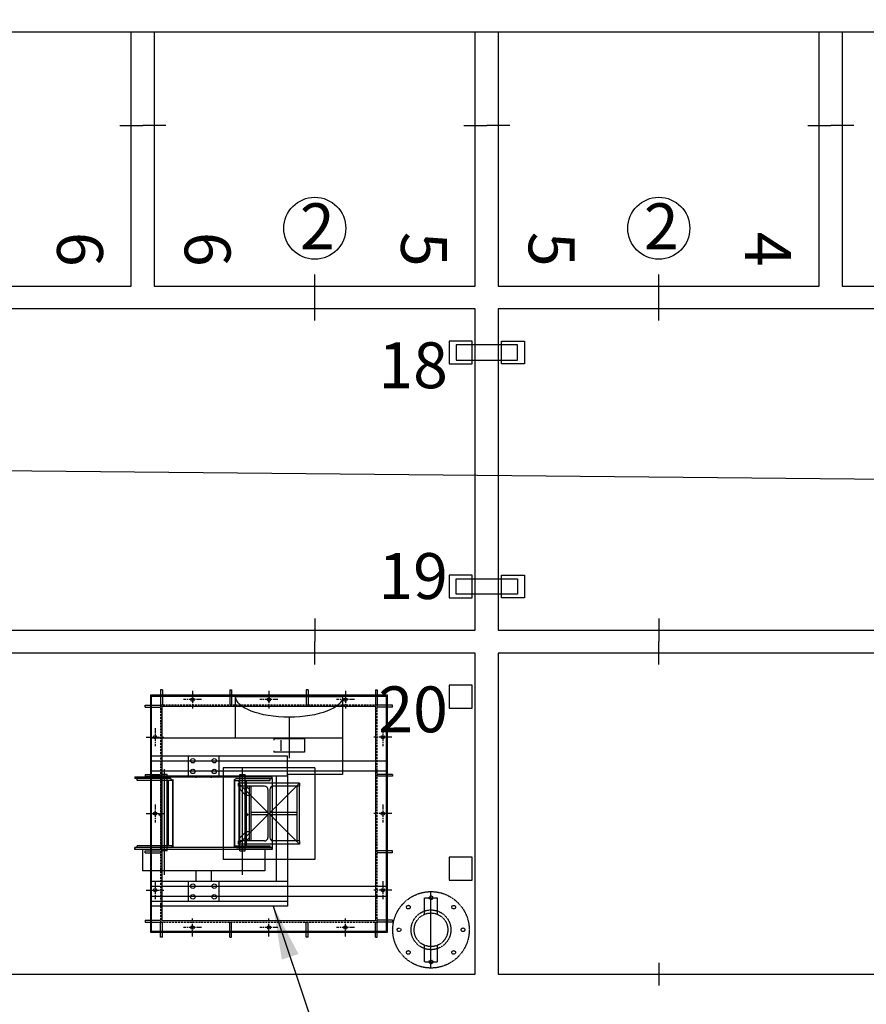
# Model space of a CAD drawing. Extents: x 153255 to 471204, y -10338 to 375321.
# Drawn here: x 435536 to 441074, y 210305 to 216743 of the extents above; entities that cross this region are included whole.
import ezdxf

# ---------------------------------------------------------------- set-up
doc = ezdxf.new("R2010")
doc.units = 0
doc.header["$PDMODE"] = 35
for name, pattern in [('CENTER', [50.8, 31.75, -6.35, 6.35, -6.35]), ('DASHED', [19.05, 12.7, -6.35]), ('HIDDEN', [9.525, 6.35, -3.175])]:
    doc.linetypes.add(name, pattern=pattern)
doc.layers.get('DEFPOINTS').update_dxf_attribs({"linetype": 'CONTINUOUS'})
doc.layers.add('OBJECT', color=7, linetype='CONTINUOUS')
doc.styles.get("Standard").update_dxf_attribs({"font": 'txt.shx'})
doc.dimstyles.new('STANDARD_WS', dxfattribs={"dimtxt": 2.5, "dimasz": 2.5, "dimexe": 1.25, "dimexo": 0.625, "dimtad": 1, "dimdec": 4, "dimdsep": 46, "dimtxsty": 'STANDARD', "dimcen": 2.5, "dimadec": 0, "dimazin": 0, "dimtfac": 1, "dimtdec": 4, "dimtmove": 0, "dimatfit": 3, "dimfxl": 1, "dimtolj": 1, "dimtzin": 0, "dimarcsym": 0})

# ---------------------------------------------------------------- blocks, each defined once
blk = doc.blocks.new('*D2912')
at = {"layer": 'DEFPOINTS', "color": 0}
for p in [(420666.4, 215001.8), (447516.4, 210501.8), (447516.4, 207320.3)]:
    blk.add_point(p, dxfattribs=at)
at = {"layer": 'OBJECT', "color": 0, "lineweight": -2}
for p, q in [((420666.4, 214770.8), (420666.4, 207089.3)), ((447516.4, 210270.8), (447516.4, 207089.3)), ((420897.4, 207320.3), (447285.4, 207320.3))]:
    blk.add_line(p, q, dxfattribs=at)
at = {"layer": 'OBJECT', "color": 0}
for points in [[(420897.4, 207358.8), (420897.4, 207281.8), (420666.4, 207320.3)], [(447285.4, 207358.8), (447285.4, 207281.8), (447516.4, 207320.3)]]:
    blk.add_solid(points, dxfattribs=at)
at = {"layer": 'OBJECT', "color": 0, "insert": (434091.4, 207534.8), "char_height": 330, "attachment_point": 5}
blk.add_mtext('\\A1;26850', dxfattribs=at)

msp = doc.modelspace()

# ---------------------------------------------------------------- linework, layer by layer
at = {"layer": 'OBJECT'}
for p, q in [((436191.371, 216051.786), (436341.371, 216051.786)), ((436491.371, 216051.786), (436341.371, 216051.786)), ((438441.371, 216051.786), (438591.371, 216051.786)), ((438741.371, 216051.786), (438591.371, 216051.786)), ((440691.371, 216051.786), (440841.371, 216051.786)), ((440991.371, 216051.786), (440841.371, 216051.786)), ((437466.371, 214926.786), (437466.371, 215076.786)), ((439716.371, 214926.786), (439716.371, 215076.786)), ((437466.371, 214776.786), (437466.371, 214926.786)), ((439716.371, 214776.786), (439716.371, 214926.786)), ((434799.99, 213801.633), (447366.223, 213676.786)), ((437466.371, 212826.786), (437466.371, 212676.786)), ((439716.371, 212826.786), (439716.371, 212676.786)), ((437466.371, 212526.786), (437466.371, 212676.786)), ((439716.371, 212526.786), (439716.371, 212676.786)), ((436469.371, 212360.563), (436457.371, 212360.563)), ((436457.371, 212360.563), (436457.371, 212260.786)), ((436469.371, 212360.563), (436469.371, 212260.786)), ((436910.371, 212360.563), (436922.371, 212360.563)), ((436910.371, 212360.563), (436910.371, 212260.786)), ((436922.371, 212360.563), (436922.371, 212260.786)), ((437422.371, 212360.563), (437410.371, 212360.563)), ((437410.371, 212360.563), (437410.371, 212260.786)), ((437422.371, 212360.563), (437422.371, 212260.786)), ((437863.371, 212360.563), (437875.371, 212360.563)), ((437863.371, 212360.563), (437863.371, 212260.786)), ((437875.371, 212360.563), (437875.371, 212260.786)), ((436398.592, 210784.007), (436398.592, 212319.565)), ((436398.592, 212319.565), (437934.15, 212319.565)), ((436948.592, 212047.286), (436948.592, 212317.286)), ((436948.592, 212317.286), (437648.592, 212317.286)), ((436948.592, 212047.286), (436948.592, 212317.286)), ((436948.592, 212317.286), (437648.592, 212317.286)), ((437648.592, 212317.286), (437648.592, 211807.286)), ((437934.15, 212319.565), (437934.15, 210784.007)), ((436357.594, 212248.786), (436357.594, 212260.786)), ((436357.594, 212260.786), (436457.371, 212260.786)), ((436357.594, 212248.786), (436457.371, 212248.786)), ((437975.148, 212260.786), (437875.371, 212260.786)), ((437975.148, 212248.786), (437875.371, 212248.786)), ((437975.148, 212248.786), (437975.148, 212260.786)), ((437298.592, 212182.286), (437298.592, 211915.117)), ((436398.592, 212047.286), (436948.592, 212047.286)), ((436948.592, 212047.286), (437648.592, 212047.286)), ((437398.592, 212039.62), (437198.592, 212039.62)), ((437198.592, 212039.62), (437198.592, 212031.286)), ((437243.592, 212031.286), (437243.592, 211961.286)), ((437398.592, 212039.62), (437398.592, 211952.952)), ((437198.592, 211961.286), (437198.592, 211952.952)), ((437288.592, 211927.286), (436398.592, 211927.286)), ((436638.592, 211927.286), (436638.592, 211797.286)), ((436838.592, 211927.286), (436838.592, 211797.286)), ((437398.592, 211952.952), (437198.592, 211952.952)), ((437288.592, 211797.286), (437288.592, 211927.286)), ((437934.15, 211894.786), (436398.592, 211894.786)), ((436483.592, 211152.294), (436483.592, 211842.336)), ((436866.371, 211851.786), (436866.371, 211251.786)), ((437466.371, 211851.786), (436866.371, 211851.786)), ((436866.371, 211851.786), (436866.371, 211251.786)), ((437466.371, 211851.786), (436866.371, 211851.786)), ((436993.592, 211251.786), (436993.592, 211851.786)), ((436993.592, 211152.294), (436993.592, 211842.336)), ((437466.371, 211851.786), (437466.371, 211251.786)), ((437466.371, 211851.786), (437466.371, 211251.786)), ((436288.592, 211792.286), (436288.592, 211780.286)), ((436288.592, 211792.286), (437187.092, 211792.286)), ((436523.092, 211780.286), (436288.592, 211780.286)), ((436303.592, 211768.286), (436303.592, 211780.286)), ((436535.092, 211768.286), (436303.592, 211768.286)), ((436357.594, 211807.786), (436357.594, 211795.786)), ((436357.594, 211807.786), (436457.371, 211807.786)), ((436357.594, 211795.786), (436457.371, 211795.786)), ((437934.15, 211829.786), (436398.592, 211829.786)), ((437288.592, 211797.286), (436398.592, 211797.286)), ((436398.592, 211329.286), (436398.592, 211774.286)), ((436501.592, 211807.286), (436465.592, 211807.286)), ((436465.592, 211792.286), (436465.592, 211807.286)), ((436465.592, 211768.286), (436465.592, 211792.286)), ((436465.592, 211341.286), (436465.592, 211768.286)), ((436501.592, 211792.286), (436501.592, 211807.286)), ((436501.592, 211768.286), (436501.592, 211792.286)), ((436501.592, 211341.286), (436501.592, 211768.286)), ((436523.092, 211780.286), (436535.092, 211772.286)), ((436535.092, 211792.286), (436942.092, 211792.286)), ((436535.092, 211772.286), (436535.092, 211337.286)), ((436538.592, 211774.286), (436538.592, 211329.286)), ((436688.592, 211797.286), (436688.592, 211786.286)), ((436788.592, 211797.286), (436788.592, 211786.286)), ((436938.592, 211774.286), (436938.592, 211329.286)), ((436954.092, 211780.286), (436942.092, 211772.286)), ((436942.092, 211772.286), (436942.092, 211337.286)), ((436942.092, 211768.286), (437173.592, 211768.286)), ((436954.092, 211780.286), (437187.092, 211780.286)), ((436975.592, 211807.286), (437011.592, 211807.286)), ((436975.592, 211792.286), (436975.592, 211807.286)), ((436975.592, 211768.286), (436975.592, 211792.286)), ((436975.592, 211341.286), (436975.592, 211768.286)), ((437011.592, 211792.286), (437011.592, 211807.286)), ((437011.592, 211768.286), (437011.592, 211792.286)), ((437011.592, 211341.286), (437011.592, 211768.286)), ((437173.592, 211768.286), (437173.592, 211780.286)), ((437187.092, 211780.286), (437187.092, 211792.286)), ((437187.092, 211780.286), (437188.592, 211329.286)), ((437213.592, 211797.286), (437213.592, 211107.286)), ((437648.592, 211807.286), (437288.592, 211807.286)), ((437288.592, 211807.286), (437288.592, 210947.286)), ((437975.148, 211807.786), (437875.371, 211807.786)), ((437975.148, 211795.786), (437875.371, 211795.786)), ((437975.148, 211807.786), (437975.148, 211795.786)), ((436459.292, 211764.786), (436459.292, 211344.786)), ((436464.392, 211764.786), (436459.292, 211764.786)), ((436464.392, 211764.786), (436464.392, 211344.786)), ((436502.792, 211764.786), (436502.792, 211344.786)), ((436502.792, 211764.786), (436507.892, 211764.786)), ((436507.892, 211764.786), (436507.892, 211344.786)), ((436966.371, 211751.786), (436966.371, 211730.786)), ((437366.371, 211751.786), (436966.371, 211751.786)), ((437366.371, 211751.786), (436966.371, 211351.786)), ((437366.371, 211351.786), (436966.371, 211751.786)), ((436966.371, 211730.786), (436966.371, 211751.786)), ((437137.871, 211730.786), (436966.371, 211730.786)), ((436969.292, 211764.786), (436969.292, 211344.786)), ((436974.392, 211764.786), (436969.292, 211764.786)), ((436974.392, 211764.786), (436974.392, 211344.786)), ((436976.371, 211730.786), (436976.371, 211710.786)), ((437016.371, 211670.786), (436976.371, 211710.786)), ((437012.792, 211764.786), (437012.792, 211344.786)), ((437012.792, 211764.786), (437017.892, 211764.786)), ((437016.371, 211751.786), (437016.371, 211730.786)), ((437017.892, 211764.786), (437017.892, 211344.786)), ((437036.371, 211730.786), (437036.371, 211372.786)), ((437048.371, 211730.786), (437048.371, 211372.786)), ((437159.871, 211708.786), (437159.871, 211394.786)), ((437172.871, 211708.786), (437172.871, 211394.786)), ((437366.371, 211730.786), (437194.871, 211730.786)), ((437350.371, 211372.786), (437350.371, 211730.786)), ((437366.371, 211751.786), (437366.371, 211730.786)), ((437366.371, 211372.786), (437366.371, 211730.786)), ((437036.371, 211670.786), (437016.371, 211670.786)), ((436459.292, 211544.786), (436448.437, 211544.786)), ((436453.708, 211549.178), (436449.804, 211546.316)), ((436449.804, 211543.256), (436449.804, 211546.316)), ((436453.708, 211540.394), (436449.804, 211543.256)), ((436453.708, 211540.394), (436453.708, 211549.178)), ((436453.708, 211549.178), (436459.292, 211549.178)), ((436453.708, 211540.394), (436459.292, 211540.394)), ((436456.98, 211540.394), (436456.98, 211549.178)), ((436459.292, 211548.574), (436464.392, 211548.574)), ((436459.292, 211540.998), (436464.392, 211540.998)), ((437017.892, 211548.574), (437012.792, 211548.574)), ((437017.892, 211540.998), (437012.792, 211540.998)), ((437023.476, 211549.178), (437017.892, 211549.178)), ((437017.892, 211544.786), (437028.747, 211544.786)), ((437023.476, 211540.394), (437017.892, 211540.394)), ((437020.204, 211540.394), (437020.204, 211549.178)), ((437023.476, 211540.394), (437023.476, 211549.178)), ((437023.476, 211549.178), (437027.38, 211546.316)), ((437023.476, 211540.394), (437027.38, 211543.256)), ((437027.38, 211543.256), (437027.38, 211546.316)), ((437159.871, 211559.786), (437048.371, 211559.786)), ((437159.871, 211543.786), (437048.371, 211543.786)), ((437350.371, 211559.786), (437172.871, 211559.786)), ((437350.371, 211543.786), (437172.871, 211543.786)), ((437016.371, 211432.786), (436976.371, 211392.786)), ((436976.371, 211372.786), (436976.371, 211392.786)), ((437036.371, 211432.786), (437016.371, 211432.786)), ((437188.592, 211329.286), (436288.592, 211329.286)), ((436288.592, 211329.286), (436288.592, 211317.286)), ((437188.592, 211317.286), (436288.592, 211317.286)), ((436523.092, 211329.286), (436290.092, 211329.286)), ((436290.092, 211317.286), (436290.092, 211329.286)), ((437187.092, 211317.286), (436290.092, 211317.286)), ((436533.592, 211341.286), (436303.592, 211341.286)), ((436303.592, 211329.286), (436303.592, 211341.286)), ((436338.592, 211317.286), (436338.592, 211177.286)), ((436464.392, 211344.786), (436459.292, 211344.786)), ((436465.592, 211317.286), (436465.592, 211341.286)), ((436465.592, 211307.286), (436465.592, 211317.286)), ((436465.592, 211307.286), (436465.592, 211317.286)), ((436501.592, 211317.286), (436501.592, 211341.286)), ((436501.592, 211307.286), (436501.592, 211317.286)), ((436502.792, 211344.786), (436507.892, 211344.786)), ((436523.092, 211329.286), (436535.092, 211337.286)), ((436954.092, 211329.286), (436942.092, 211337.286)), ((436943.592, 211341.286), (437173.592, 211341.286)), ((436954.092, 211329.286), (437187.092, 211329.286)), ((437137.871, 211372.786), (436966.371, 211372.786)), ((436966.371, 211372.786), (436966.371, 211351.786)), ((436966.371, 211351.786), (436966.371, 211372.786)), ((437366.371, 211351.786), (436966.371, 211351.786)), ((436974.392, 211344.786), (436969.292, 211344.786)), ((436975.592, 211317.286), (436975.592, 211341.286)), ((436975.592, 211307.286), (436975.592, 211317.286)), ((437011.592, 211317.286), (437011.592, 211341.286)), ((437011.592, 211307.286), (437011.592, 211317.286)), ((437011.592, 211307.286), (437011.592, 211317.286)), ((437012.792, 211344.786), (437017.892, 211344.786)), ((437016.371, 211351.786), (437016.371, 211372.786)), ((437138.592, 211317.286), (437138.592, 211177.286)), ((437173.592, 211329.286), (437173.592, 211341.286)), ((437187.092, 211317.286), (437187.092, 211329.286)), ((437188.592, 211329.286), (437188.592, 211317.286)), ((437366.371, 211372.786), (437194.871, 211372.786)), ((437366.371, 211372.786), (437366.371, 211351.786)), ((436357.594, 211295.786), (436357.594, 211307.786)), ((436357.594, 211307.786), (436457.371, 211307.786)), ((436357.594, 211295.786), (436457.371, 211295.786)), ((436501.592, 211307.286), (436465.592, 211307.286)), ((437466.371, 211251.786), (436866.371, 211251.786)), ((437466.371, 211251.786), (436866.371, 211251.786)), ((436975.592, 211307.286), (437011.592, 211307.286)), ((437975.148, 211307.786), (437875.371, 211307.786)), ((437975.148, 211295.786), (437875.371, 211295.786)), ((437975.148, 211295.786), (437975.148, 211307.786)), ((437138.592, 211177.286), (436338.592, 211177.286)), ((436688.592, 211177.286), (436688.592, 211107.286)), ((436788.592, 211177.286), (436788.592, 211107.286)), ((437288.592, 211107.286), (436398.592, 211107.286)), ((437934.15, 211074.786), (436398.592, 211074.786)), ((436638.592, 211107.286), (436638.592, 210977.286)), ((436838.592, 211107.286), (436838.592, 210977.286)), ((437934.15, 211009.786), (436398.592, 211009.786)), ((437288.592, 210977.286), (436398.592, 210977.286)), ((437288.592, 210947.286), (436398.592, 210947.286)), ((436357.594, 210854.786), (436357.594, 210842.786)), ((436357.594, 210854.786), (436457.371, 210854.786)), ((436357.594, 210842.786), (436457.371, 210842.786)), ((436457.371, 210743.009), (436457.371, 210842.786)), ((436469.371, 210743.009), (436469.371, 210842.786)), ((436910.371, 210743.009), (436910.371, 210842.786)), ((436922.371, 210743.009), (436922.371, 210842.786)), ((437410.371, 210743.009), (437410.371, 210842.786)), ((437422.371, 210743.009), (437422.371, 210842.786)), ((437863.371, 210743.009), (437863.371, 210842.786)), ((437975.148, 210854.786), (437875.371, 210854.786)), ((437975.148, 210842.786), (437875.371, 210842.786)), ((437875.371, 210743.009), (437875.371, 210842.786)), ((437975.148, 210854.786), (437975.148, 210842.786)), ((436398.592, 210784.007), (437934.15, 210784.007)), ((436469.371, 210743.009), (436457.371, 210743.009)), ((436910.371, 210743.009), (436922.371, 210743.009)), ((437422.371, 210743.009), (437410.371, 210743.009)), ((437863.371, 210743.009), (437875.371, 210743.009)), ((439716.371, 210576.786), (439716.371, 210426.786))]:
    msp.add_line(p, q, dxfattribs=at)
at = {"layer": 'OBJECT', "linetype": 'CENTER'}
for p, q in [((436666.371, 212355.424), (436666.371, 212238.148)), ((437166.371, 212355.424), (437166.371, 212238.148)), ((437666.371, 212355.424), (437666.371, 212238.148)), ((436362.733, 212051.786), (436480.009, 212051.786)), ((437970.009, 212051.786), (437852.733, 212051.786)), ((436362.733, 211551.786), (436480.009, 211551.786)), ((437970.009, 211551.786), (437852.733, 211551.786)), ((436362.733, 211051.786), (436480.009, 211051.786)), ((437970.009, 211051.786), (437852.733, 211051.786)), ((436666.371, 210748.148), (436666.371, 210865.424)), ((437166.371, 210748.148), (437166.371, 210865.424)), ((437666.371, 210748.148), (437666.371, 210865.424))]:
    msp.add_line(p, q, dxfattribs=at)
at = {"layer": 'OBJECT', "linetype": 'HIDDEN', "ltscale": 0.15}
for p, q in [((438183.871, 210893.244), (438183.871, 211001.786)), ((438183.871, 211001.786), (438268.871, 211001.786)), ((438226.371, 210541.786), (438226.371, 211041.786)), ((438268.871, 210893.244), (438268.871, 211001.786)), ((438183.871, 210581.786), (438183.871, 210690.328)), ((438268.871, 210581.786), (438268.871, 210690.328)), ((438183.871, 210581.786), (438268.871, 210581.786))]:
    msp.add_line(p, q, dxfattribs=at)
at = {"layer": 'OBJECT'}
for points in [[(436266.371, 222188.786), (436266.371, 223851.786), (434166.371, 223851.786), (434166.371, 215001.786), (436266.371, 215001.786), (436266.371, 216664.786)], [(436416.371, 216664.786), (436416.371, 215001.786), (438516.371, 215001.786), (438516.371, 216664.786)], [(438666.371, 216664.786), (438666.371, 215001.786), (440766.371, 215001.786), (440766.371, 216664.786)], [(440916.371, 216664.786), (440916.371, 215001.786), (443016.371, 215001.786), (443016.371, 216664.786)]]:
    msp.add_lwpolyline(points, dxfattribs=at)
for points in [[(435224.371, 216664.786), (441320.371, 216664.786), (441320.371, 218188.786), (435224.371, 218188.786)], [(429666.371, 212751.786), (438516.371, 212751.786), (438516.371, 214851.786), (429666.371, 214851.786)], [(438666.371, 212751.786), (447516.371, 212751.786), (447516.371, 214851.786), (438666.371, 214851.786)], [(438494.87, 214491.788), (438494.87, 214641.788), (438344.87, 214641.788), (438344.87, 214491.788)], [(438391.371, 214516.788), (438791.371, 214516.788), (438791.371, 214616.788), (438391.371, 214616.788)], [(438687.871, 214491.788), (438687.871, 214641.788), (438837.871, 214641.788), (438837.871, 214491.788)], [(438494.87, 212961.784), (438494.87, 213111.784), (438344.87, 213111.784), (438344.87, 212961.784)], [(438391.371, 213086.784), (438791.371, 213086.784), (438791.371, 212986.784), (438391.371, 212986.784)], [(438687.871, 212961.784), (438687.871, 213111.784), (438837.871, 213111.784), (438837.871, 212961.784)], [(429666.371, 210501.786), (438516.371, 210501.786), (438516.371, 212601.786), (429666.371, 212601.786)], [(438666.371, 210501.786), (447516.371, 210501.786), (447516.371, 212601.786), (438666.371, 212601.786)], [(438494.87, 212241.788), (438494.87, 212391.788), (438344.87, 212391.788), (438344.87, 212241.788)], [(437941.371, 212326.786), (436391.371, 212326.786), (436391.371, 210776.786), (437941.371, 210776.786)], [(437866.371, 212251.786), (436466.371, 212251.786), (436466.371, 210851.786), (437866.371, 210851.786)], [(438494.87, 211117.053), (438494.87, 211267.053), (438344.87, 211267.053), (438344.87, 211117.053)]]:
    msp.add_lwpolyline(points, close=True, dxfattribs=at)
at = {"layer": 'OBJECT', "linetype": 'CENTER'}
for points in [[(436725.009, 212296.786), (436607.733, 212296.786)], [(437225.009, 212296.786), (437107.733, 212296.786)], [(437725.009, 212296.786), (437607.733, 212296.786)], [(436421.371, 212110.424), (436421.371, 211993.148)], [(437911.371, 212110.424), (437911.371, 211993.148)], [(436421.371, 211610.424), (436421.371, 211493.148)], [(437911.371, 211610.424), (437911.371, 211493.148)], [(436421.371, 211110.424), (436421.371, 210993.148)], [(437911.371, 211110.424), (437911.371, 210993.148)], [(436725.009, 210806.786), (436607.733, 210806.786)], [(437225.009, 210806.786), (437107.733, 210806.786)], [(437725.009, 210806.786), (437607.733, 210806.786)]]:
    msp.add_lwpolyline(points, dxfattribs=at)
at = {"layer": 'OBJECT', "linetype": 'DASHED'}
msp.add_lwpolyline([(437875.371, 212260.786), (436457.371, 212260.786), (436457.371, 210842.786), (437875.371, 210842.786)], close=True, dxfattribs=at)
at = {"layer": 'OBJECT'}
for centre, radius in [((437466.371, 215379.441), 202.655), ((439716.371, 215379.441), 202.655), ((436666.371, 212296.786), 11), ((437166.371, 212296.786), 11), ((437666.371, 212296.786), 11), ((436421.371, 212051.786), 11), ((437911.371, 212051.786), 11), ((436668.592, 211897.286), 14.387), ((436808.592, 211897.286), 14.387), ((436668.592, 211827.286), 14.387), ((436808.592, 211827.286), 14.387), ((436421.371, 211551.786), 11), ((437911.371, 211551.786), 11), ((436421.371, 211051.786), 11), ((436668.592, 211077.286), 14.387), ((436808.592, 211077.286), 14.387), ((437911.371, 211051.786), 11), ((436668.592, 211007.286), 14.387), ((436808.592, 211007.286), 14.387), ((436666.371, 210806.786), 11), ((437166.371, 210806.786), 11), ((437666.371, 210806.786), 11)]:
    msp.add_circle(centre, radius, dxfattribs=at)
at = {"layer": 'OBJECT', "linetype": 'HIDDEN', "ltscale": 0.15}
for centre, radius in [((438226.371, 210791.786), 250), ((438226.371, 211001.368), 12), ((438078.174, 210939.983), 12), ((438374.568, 210939.983), 12), ((438226.371, 210791.786), 130), ((438226.371, 210791.786), 110), ((438016.789, 210791.786), 12), ((438435.953, 210791.786), 12), ((438078.174, 210643.589), 12), ((438374.568, 210643.589), 12), ((438226.371, 210582.204), 12)]:
    msp.add_circle(centre, radius, dxfattribs=at)
at = {"layer": 'OBJECT'}
for centre, radius, start, end in [((437036.371, 211730.786), 15, 180, 270), ((437137.871, 211708.786), 22, 0, 90), ((437194.871, 211708.786), 22, 90, 180), ((436448.437, 211544.786), 2.052, 48.2107492, 311.7892508), ((437028.747, 211544.786), 2.052, 228.2107492, 131.7892508), ((437036.371, 211372.786), 15, 90, 180), ((437137.871, 211394.786), 22, 270, 0), ((437194.871, 211394.786), 22, 180, 270)]:
    msp.add_arc(centre, radius, start, end, dxfattribs=at)
at = {"layer": 'OBJECT', "extrusion": (0, 0, -1)}
msp.add_ellipse((437298.592, 212317.286), major_axis=(350, 0), ratio=0.38571429, start_param=0, end_param=3.14159265, dxfattribs=at)

# ---------------------------------------------------------------- texts
at = {"layer": 'OBJECT', "char_height": 300, "width": 544.3587, "attachment_point": 1}
for s, insert in [('2', (437369.143, 215542.638)), ('2', (439619.143, 215542.638)), ('18', (437882.413, 214633.402)), ('19', (437882.413, 213255.122)), ('20', (437882.413, 212383.402))]:
    msp.add_mtext(s, dxfattribs=dict(at, insert=insert))
at = {"layer": 'OBJECT', "char_height": 300, "width": 544.3587, "attachment_point": 1, "rotation": 270}
for s, insert in [('6', (436080.602, 215355.52)), ('6', (436915.208, 215355.52)), ('5', (438330.602, 215355.52)), ('5', (439165.208, 215355.52)), ('4', (440580.602, 215355.52))]:
    msp.add_mtext(s, dxfattribs=dict(at, insert=insert))

# ---------------------------------------------------------------- dimensions: what is measured, and where the dimension line sits
at = {"layer": 'OBJECT'}
dim = msp.add_linear_dim(base=(447516.371, 207320.328), p1=(420666.371, 215001.786), p2=(447516.371, 210501.786), dimstyle='STANDARD_WS', override={"dimscale": 3.3, "dimtxt": 100, "dimasz": 70, "dimexe": 70, "dimexo": 70, "dimgap": 15, "dimdec": 1}, dxfattribs=at)
dim.commit()
dim.dimension.update_dxf_attribs({"geometry": '*D2912', "text_midpoint": (434091.371, 207534.828)})

# ---------------------------------------------------------------- leaders
at = {"layer": 'OBJECT', "annotation_type": 0, "has_hookline": 1, "hookline_direction": 0}
for points, text_width in [([(434870.053, 211082.564), (435845.731, 207912.717), (436195.731, 207912.717)], 3504.762), ([(437194.114, 210947.286), (437966.726, 208641.413), (438316.726, 208641.413)], 2271.429)]:
    msp.add_leader(points, dimstyle='STANDARD_WS', override={"dimscale": 5, "dimtxt": 100, "dimasz": 70, "dimexe": 40, "dimexo": 40, "dimgap": 15, "dimtad": 0, "dimdec": 1, "dimtdec": 1}, dxfattribs=dict(at, text_width=text_width))

doc.saveas('drawing.dxf')
